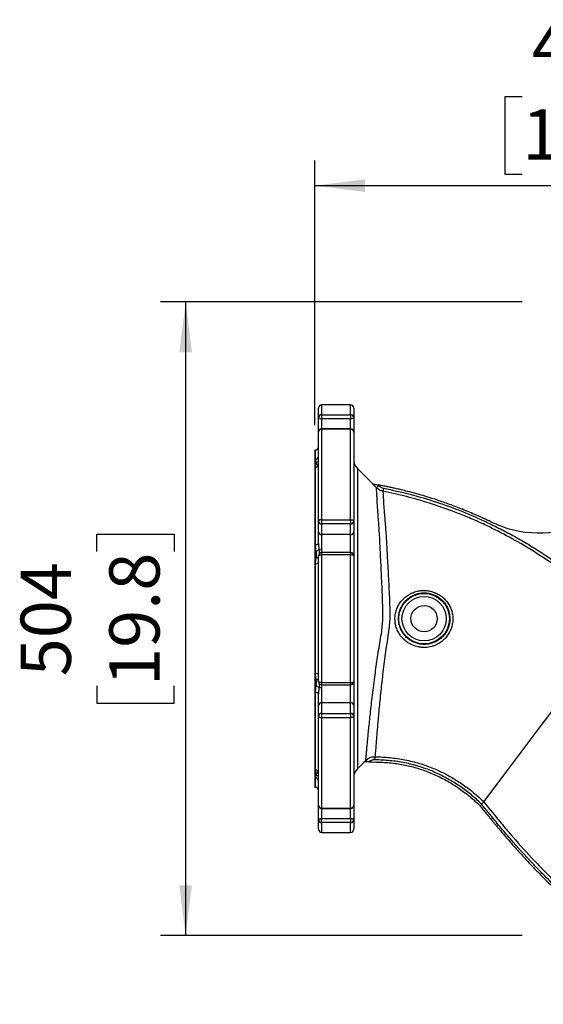
# Model space of a CAD drawing. Extents: x 300 to 4100, y 100 to 5860.
# Drawn here: x 2123 to 2540, y 794 to 1577 of the extents above; entities that cross this region are included whole.
import ezdxf

# ---------------------------------------------------------------- set-up
doc = ezdxf.new("R2010")
doc.units = 0
doc.header["$LTSCALE"] = 20
doc.layers.get('0').update_dxf_attribs({"linetype": 'CONTINUOUS'})
doc.layers.add('AM_BOR', color=7, linetype='CONTINUOUS')
doc.styles.add('SLDTEXTSTYLE0', font='TXT', dxfattribs={"width": 0.605})
doc.dimstyles.new('SLDDIMSTYLE0', dxfattribs={"dimtxt": 40, "dimasz": 40, "dimexe": 0, "dimexo": 0.0625, "dimgap": 10, "dimtad": 1, "dimdec": 0, "dimrnd": 1e-09, "dimzin": 12, "dimtxsty": 'SLDTEXTSTYLE0', "dimsah": 1, "dimcen": 0.09, "dimazin": 3, "dimtfac": 1, "dimtdec": 0, "dimtofl": 0, "dimtmove": 0, "dimatfit": 3, "dimtolj": 1, "dimtzin": 12})

# ---------------------------------------------------------------- blocks, each defined once
blk = doc.blocks.new('_D_6')
at = {"layer": 'AM_BOR', "color": 7}
for p, q in [((2522.89, 1515.98), (2509.14, 1515.98)), ((2509.14, 1515.98), (2509.14, 1454.59)), ((2629.83, 1515.98), (2643.58, 1515.98)), ((2643.58, 1515.98), (2643.58, 1454.59)), ((2357.86, 1254.93), (2357.86, 1465.42)), ((2794.86, 1304.74), (2794.86, 1465.42)), ((2509.14, 1454.59), (2522.89, 1454.59)), ((2643.58, 1454.59), (2629.83, 1454.59)), ((2357.86, 1445.42), (2794.86, 1445.42))]:
    blk.add_line(p, q, dxfattribs=at)
for points in [[(2357.86, 1445.42), (2397.86, 1440.42), (2397.86, 1450.42)], [(2794.86, 1445.42), (2754.86, 1450.42), (2754.86, 1440.42)]]:
    blk.add_solid(points, dxfattribs=at)
at = {"layer": 'AM_BOR', "color": 7, "char_height": 40, "attachment_point": 1, "style": 'SLDTEXTSTYLE0'}
for s, insert in [('437', (2530.53, 1576.71)), ('17.2', (2522.89, 1506.15))]:
    blk.add_mtext(s, dxfattribs=dict(at, insert=insert))
blk = doc.blocks.new('_D_7')
at = {"layer": 'AM_BOR', "color": 7}
for p, q in [((2522.86, 1352.93), (2235.15, 1352.93)), ((2255.15, 1352.93), (2255.15, 848.93)), ((2184.59, 1154.4), (2184.59, 1168.15)), ((2184.59, 1168.15), (2245.98, 1168.15)), ((2245.98, 1168.15), (2245.98, 1154.4)), ((2184.59, 1047.46), (2184.59, 1033.71)), ((2245.98, 1033.71), (2245.98, 1047.46)), ((2184.59, 1033.71), (2245.98, 1033.71)), ((2522.86, 848.93), (2235.15, 848.93))]:
    blk.add_line(p, q, dxfattribs=at)
for points in [[(2255.15, 1352.93), (2250.15, 1312.93), (2260.15, 1312.93)], [(2255.15, 848.93), (2260.15, 888.93), (2250.15, 888.93)]]:
    blk.add_solid(points, dxfattribs=at)
at = {"layer": 'AM_BOR', "color": 7, "char_height": 40, "attachment_point": 1, "rotation": 90, "style": 'SLDTEXTSTYLE0'}
for s, insert in [('504', (2123.86, 1055.1)), ('19.8', (2194.42, 1047.46))]:
    blk.add_mtext(s, dxfattribs=dict(at, insert=insert))

msp = doc.modelspace()

# ---------------------------------------------------------------- linework, layer by layer
at = {"color": 7, "linetype": 'CONTINUOUS'}
for p, q in [((2386.36, 1270.93), (2363.36, 1270.93)), ((2363.36, 1270.93), (2363.36, 1263.15)), ((2386.36, 1263.15), (2386.36, 1270.93)), ((2360.86, 1260.76), (2360.86, 1268.43)), ((2363.36, 1263.15), (2386.36, 1263.15)), ((2363.36, 1263.15), (2363.36, 1259.91)), ((2386.36, 1263.15), (2386.36, 1259.91)), ((2388.86, 1268.43), (2388.86, 1260.76)), ((2360.86, 1249.37), (2360.86, 1260.76)), ((2386.36, 1259.91), (2363.36, 1259.91)), ((2363.36, 1259.91), (2363.36, 1251.87)), ((2386.36, 1251.87), (2386.36, 1259.91)), ((2388.86, 1260.76), (2388.86, 1249.37)), ((2360.86, 1178.52), (2360.86, 1249.37)), ((2386.36, 1251.87), (2363.36, 1251.87)), ((2363.36, 1251.87), (2363.36, 1251.59)), ((2363.36, 1251.59), (2363.36, 1179.68)), ((2386.36, 1251.59), (2363.36, 1251.59)), ((2386.36, 1251.87), (2386.36, 1251.59)), ((2386.36, 1179.68), (2386.36, 1251.59)), ((2388.86, 1249.37), (2388.86, 1178.52)), ((2358.36, 1234.93), (2357.86, 1234.93)), ((2357.86, 1234.93), (2357.86, 966.93)), ((2358.36, 1227.63), (2358.36, 1234.93)), ((2358.36, 1159.67), (2358.36, 1221.37)), ((2404.09, 1208.2), (2391.79, 1220.5)), ((2391.79, 1220.5), (2391.79, 981.36)), ((2407.02, 1205.07), (2403.91, 1208.19)), ((2408.79, 1206.84), (2407.02, 1205.07)), ((2408.24, 1207.38), (2408.79, 1206.84)), ((2412.61, 1204.79), (2412.11, 1202.34)), ((2360.86, 1170.06), (2360.86, 1178.52)), ((2363.36, 1179.68), (2386.36, 1179.68)), ((2363.36, 1179.68), (2363.36, 1176.26)), ((2386.36, 1176.26), (2363.36, 1176.26)), ((2363.36, 1176.26), (2363.36, 1167.79)), ((2386.36, 1179.68), (2386.36, 1176.26)), ((2386.36, 1167.79), (2386.36, 1176.26)), ((2388.86, 1178.52), (2388.86, 1170.06)), ((2360.86, 1160.76), (2360.86, 1170.06)), ((2386.36, 1167.79), (2363.36, 1167.79)), ((2363.36, 1167.79), (2363.36, 1155.8)), ((2386.36, 1153.53), (2386.36, 1167.79)), ((2388.86, 1170.06), (2388.86, 1151.03)), ((2360.86, 1160.76), (2361.22, 1155.63)), ((2363.36, 1155.8), (2363.32, 1153.55)), ((2386.36, 1153.53), (2363.36, 1153.53)), ((2363.36, 1153.53), (2363.36, 1151.77)), ((2363.36, 1151.77), (2363.36, 1050.08)), ((2386.36, 1151.77), (2363.36, 1151.77)), ((2386.36, 1153.53), (2386.36, 1151.77)), ((2386.36, 1050.08), (2386.36, 1151.77)), ((2358.36, 1057.3), (2358.36, 1144.56)), ((2360.86, 1050.83), (2360.86, 1151.03)), ((2388.86, 1151.03), (2388.86, 1050.83)), ((2363.36, 1050.08), (2386.36, 1050.08)), ((2363.36, 1050.08), (2363.36, 1048.33)), ((2386.36, 1050.08), (2386.36, 1048.33)), ((2388.86, 1050.83), (2388.86, 1031.8)), ((2536.52, 1013.79), (2568.62, 1056.46)), ((2358.36, 980.49), (2358.36, 1042.19)), ((2361.22, 1046.22), (2360.86, 1041.1)), ((2363.32, 1048.34), (2363.36, 1046.06)), ((2363.36, 1048.33), (2386.36, 1048.33)), ((2363.36, 1046.06), (2363.36, 1034.07)), ((2386.36, 1034.07), (2386.36, 1048.48)), ((2360.86, 1031.8), (2360.86, 1041.1)), ((2363.36, 1034.07), (2363.36, 1025.6)), ((2386.36, 1034.07), (2363.36, 1034.07)), ((2386.36, 1025.6), (2386.36, 1034.07)), ((2360.86, 1023.34), (2360.86, 1031.8)), ((2388.86, 1031.8), (2388.86, 1023.34)), ((2360.86, 952.49), (2360.86, 1023.34)), ((2363.36, 1025.6), (2386.36, 1025.6)), ((2363.36, 1025.6), (2363.36, 1022.18)), ((2386.36, 1022.18), (2363.36, 1022.18)), ((2363.36, 1022.18), (2363.36, 950.27)), ((2386.36, 1025.6), (2386.36, 1022.18)), ((2386.36, 950.27), (2386.36, 1022.18)), ((2388.86, 1023.34), (2388.86, 952.49)), ((2510.12, 978.71), (2536.52, 1013.79)), ((2391.79, 981.36), (2397.46, 987.03)), ((2397.31, 987.06), (2398.48, 988.24)), ((2399.66, 987.06), (2398.48, 988.24)), ((2400.9, 987.05), (2399.66, 987.06)), ((2405.77, 988.67), (2405.84, 991.16)), ((2358.36, 966.93), (2358.36, 974.23)), ((2492.37, 955.12), (2510.12, 978.71)), ((2357.86, 966.93), (2358.36, 966.93)), ((2360.86, 941.1), (2360.86, 952.49)), ((2363.36, 950.27), (2386.36, 950.27)), ((2363.36, 950.27), (2363.36, 949.99)), ((2363.36, 949.99), (2386.36, 949.99)), ((2363.36, 949.99), (2363.36, 941.95)), ((2386.36, 950.27), (2386.36, 949.99)), ((2386.36, 941.95), (2386.36, 949.99)), ((2388.86, 952.49), (2388.86, 941.1)), ((2360.86, 933.43), (2360.86, 941.1)), ((2363.36, 938.71), (2363.36, 941.95)), ((2363.36, 941.95), (2386.36, 941.95)), ((2386.36, 941.95), (2386.36, 938.71)), ((2388.86, 941.1), (2388.86, 933.43)), ((2386.36, 938.71), (2363.36, 938.71)), ((2363.36, 938.71), (2363.36, 930.93)), ((2386.36, 930.93), (2386.36, 938.71)), ((2363.36, 930.93), (2386.36, 930.93))]:
    msp.add_line(p, q, dxfattribs=at)
at = {"color": 7, "linetype": 'CONTINUOUS', "flags": 128}
for points in [[(2363.36, 1259.91), (2362.87, 1259.93), (2362.4, 1259.97), (2361.97, 1260.05), (2361.59, 1260.16), (2361.28, 1260.29), (2361.05, 1260.44), (2360.91, 1260.6), (2360.86, 1260.76)], [(2388.86, 1260.76), (2388.81, 1260.6), (2388.67, 1260.44), (2388.44, 1260.29), (2388.13, 1260.16), (2387.75, 1260.05), (2387.32, 1259.97), (2386.85, 1259.93), (2386.36, 1259.91)], [(2363.36, 1179.68), (2362.87, 1179.66), (2362.4, 1179.59), (2361.97, 1179.49), (2361.59, 1179.34), (2361.28, 1179.17), (2361.05, 1178.97), (2360.91, 1178.75), (2360.86, 1178.52)], [(2386.36, 1179.68), (2386.85, 1179.66), (2387.32, 1179.59), (2387.75, 1179.49), (2388.13, 1179.34), (2388.44, 1179.17), (2388.67, 1178.97), (2388.81, 1178.75), (2388.86, 1178.52)], [(2360.86, 1160.76), (2360.81, 1160.55), (2360.67, 1160.34), (2360.44, 1160.15), (2360.13, 1159.99), (2359.75, 1159.85), (2359.32, 1159.75), (2358.85, 1159.69), (2358.36, 1159.67)], [(2360.86, 1151.03), (2360.91, 1151.17), (2361.05, 1151.31), (2361.28, 1151.44), (2361.59, 1151.56), (2361.97, 1151.65), (2362.4, 1151.72), (2362.87, 1151.76), (2363.36, 1151.77)], [(2388.86, 1151.03), (2388.81, 1151.17), (2388.67, 1151.31), (2388.44, 1151.44), (2388.13, 1151.56), (2387.75, 1151.65), (2387.32, 1151.72), (2386.85, 1151.76), (2386.36, 1151.77)], [(2360.86, 1145.38), (2360.81, 1145.22), (2360.67, 1145.06), (2360.44, 1144.92), (2360.13, 1144.8), (2359.75, 1144.7), (2359.32, 1144.62), (2358.85, 1144.58), (2358.36, 1144.56)], [(2360.86, 1056.48), (2360.81, 1056.64), (2360.67, 1056.8), (2360.44, 1056.94), (2360.13, 1057.06), (2359.75, 1057.16), (2359.32, 1057.24), (2358.85, 1057.28), (2358.36, 1057.3)], [(2363.36, 1050.08), (2362.87, 1050.1), (2362.4, 1050.14), (2361.97, 1050.21), (2361.59, 1050.3), (2361.28, 1050.42), (2361.05, 1050.55), (2360.91, 1050.69), (2360.86, 1050.83)], [(2386.36, 1050.08), (2386.85, 1050.1), (2387.32, 1050.14), (2387.75, 1050.21), (2388.13, 1050.3), (2388.44, 1050.42), (2388.67, 1050.55), (2388.81, 1050.69), (2388.86, 1050.83)], [(2360.86, 1041.1), (2360.81, 1041.31), (2360.67, 1041.52), (2360.44, 1041.71), (2360.13, 1041.87), (2359.75, 1042.01), (2359.32, 1042.11), (2358.85, 1042.17), (2358.36, 1042.19)], [(2360.86, 1023.34), (2360.91, 1023.11), (2361.05, 1022.89), (2361.28, 1022.69), (2361.59, 1022.52), (2361.97, 1022.37), (2362.4, 1022.27), (2362.87, 1022.2), (2363.36, 1022.18)], [(2388.86, 1023.34), (2388.81, 1023.11), (2388.67, 1022.89), (2388.44, 1022.69), (2388.13, 1022.52), (2387.75, 1022.37), (2387.32, 1022.27), (2386.85, 1022.2), (2386.36, 1022.18)], [(2360.86, 941.1), (2360.91, 941.26), (2361.05, 941.42), (2361.28, 941.57), (2361.59, 941.7), (2361.97, 941.81), (2362.4, 941.88), (2362.87, 941.93), (2363.36, 941.95)], [(2386.36, 941.95), (2386.85, 941.93), (2387.32, 941.88), (2387.75, 941.81), (2388.13, 941.7), (2388.44, 941.57), (2388.67, 941.42), (2388.81, 941.26), (2388.86, 941.1)]]:
    msp.add_lwpolyline(points, dxfattribs=at)
at = {"color": 7, "linetype": 'CONTINUOUS'}
for radius in [20.12, 17.63, 10.47]:
    msp.add_circle((2444.86, 1100.93), radius, dxfattribs=at)
for centre, radius, start, end in [((2363.36, 1268.43), 2.5, 90, 180), ((2386.36, 1268.43), 2.5, 0, 90), ((2363.3, 1260.7), 2.44, 88.68961, 178.62674), ((2386.41, 1260.7), 2.44, 1.37326, 91.31039), ((2363.36, 1249.37), 2.5, 90, 180), ((2363.22, 1249.22), 2.37, 86.75669, 176.33978), ((2386.36, 1249.37), 2.5, 0, 90), ((2386.49, 1249.22), 2.37, 3.66022, 93.24331), ((2358.36, 1237.43), 2.5, 270, 0), ((2358.43, 1230.06), 2.43, 268.44046, 358.35055), ((2536.97, 1259.09), 90, 244.33168, 341.30454), ((2358.48, 1223.75), 2.38, 267.11233, 356.78691), ((2358.92, 1228.48), 2.7, 273.52731, 315.88646), ((2359.28, 1226.03), 2.41, 265.36378, 310.75546), ((2398.86, 1227.57), 10, 180, 225), ((2363.25, 1178.65), 2.39, 182.96947, 272.68955), ((2386.47, 1178.65), 2.39, 267.31045, 357.03053), ((2363.25, 1170.18), 2.39, 182.96947, 272.68955), ((2386.47, 1170.18), 2.39, 267.31045, 357.03053), ((2358.58, 1159.29), 4.51, 276.4798, 305.86147), ((2363.36, 1151.03), 2.5, 90, 180), ((2363.14, 1144.69), 11.11, 88.87565, 99.93269), ((2386.36, 1151.03), 2.5, 0, 90), ((2359.97, 1154.52), 5.01, 259.87756, 280.24152), ((2359.97, 1047.34), 5.01, 79.75848, 100.12244), ((2363.36, 1050.83), 2.5, 180, 270), ((2386.36, 1050.83), 2.5, 270, 0), ((2358.58, 1042.57), 4.51, 54.13853, 83.5202), ((2363.14, 1057.17), 11.11, 260.06731, 271.12435), ((2363.25, 1031.68), 2.39, 87.31045, 177.03053), ((2386.47, 1031.68), 2.39, 2.96947, 92.68955), ((2363.25, 1023.21), 2.39, 87.31045, 177.03053), ((2386.47, 1023.21), 2.39, 2.96947, 92.68955), ((2358.48, 978.11), 2.38, 3.21309, 92.88767), ((2398.86, 974.29), 10, 135, 180), ((2358.43, 971.8), 2.43, 1.64945, 91.55954), ((2359.28, 975.83), 2.41, 49.24454, 94.63622), ((2358.92, 973.38), 2.7, 44.12643, 86.4598), ((2358.36, 964.43), 2.5, 0, 90), ((2363.36, 952.49), 2.5, 180, 270), ((2363.22, 952.64), 2.37, 183.66022, 273.24331), ((2386.36, 952.49), 2.5, 270, 0), ((2386.49, 952.64), 2.37, 266.75669, 356.33978), ((2363.3, 941.16), 2.44, 181.37326, 271.31039), ((2386.41, 941.16), 2.44, 268.68961, 358.62674), ((2363.36, 933.43), 2.5, 180, 270), ((2386.36, 933.43), 2.5, 270, 0)]:
    msp.add_arc(centre, radius, start, end, dxfattribs=at)
for points, knots in [([(2359.09, 1225.78), (2358.91, 1226.1), (2358.55, 1226.73), (2358.42, 1227.33), (2358.36, 1227.63)], [0, 0, 0, 0, 0.499211, 1, 1, 1, 1]), ([(2358.36, 1221.37), (2358.42, 1221.76), (2358.55, 1222.54), (2358.91, 1223.26), (2359.09, 1223.62)], [0, 0, 0, 0, 0.496967, 1, 1, 1, 1]), ([(2359.09, 1223.62), (2359.12, 1223.71), (2359.28, 1224.13), (2359.37, 1224.87), (2359.18, 1225.48), (2359.09, 1225.78)], [0, 0, 0, 0, 0.1228371, 0.5572519, 1, 1, 1, 1]), ([(2403.91, 1208.19), (2403.95, 1208.18), (2404.03, 1208.17), (2404.5, 1208.08), (2405.42, 1207.91), (2406.76, 1207.67), (2407.78, 1207.47), (2408.24, 1207.38)], [0, 0, 0, 0, 0.114532, 0.22796, 0.419091, 0.742283, 1, 1, 1, 1]), ([(2497.99, 1177.97), (2494.15, 1179.76), (2486.68, 1183.26), (2475.65, 1187.86), (2465.3, 1191.82), (2455.77, 1195.13), (2447.08, 1197.9), (2439.14, 1200.22), (2432.48, 1201.99), (2427.18, 1203.31), (2423.18, 1204.26), (2419.75, 1205.02), (2416.64, 1205.7), (2413.73, 1206.3), (2410.95, 1206.86), (2409.14, 1207.21), (2408.24, 1207.38)], [0, 0, 0, 0, 0.134042, 0.261356, 0.378512, 0.484839, 0.580939, 0.66746, 0.746738, 0.799068, 0.840696, 0.876932, 0.910396, 0.941426, 0.971096, 1, 1, 1, 1]), ([(2408.79, 1206.84), (2409.35, 1206.35), (2410.47, 1205.39), (2411.89, 1204.99), (2412.61, 1204.79)], [0, 0, 0, 0, 0.500274, 1, 1, 1, 1]), ([(2398.48, 988.24), (2398.5, 988.45), (2398.54, 988.89), (2398.66, 990.31), (2398.85, 992.35), (2399.09, 995.1), (2399.41, 998.54), (2399.79, 1002.58), (2400.23, 1007.12), (2400.73, 1012.12), (2401.3, 1017.68), (2401.95, 1023.85), (2402.7, 1030.63), (2403.56, 1038.03), (2404.52, 1045.94), (2405.53, 1053.77), (2406.56, 1061.35), (2407.59, 1068.54), (2408.71, 1075.85), (2409.88, 1083.23), (2411.12, 1090), (2411.72, 1096.27), (2412.22, 1101.97), (2412.04, 1107.71), (2411.87, 1114.59), (2411.57, 1122.42), (2411.2, 1131.14), (2410.81, 1139.59), (2410.37, 1147.91), (2410.02, 1155.55), (2409.68, 1162.5), (2409.35, 1168.78), (2408.95, 1174.76), (2408.53, 1180.42), (2408.1, 1185.7), (2407.75, 1190.48), (2407.53, 1194.65), (2407.35, 1198.09), (2407.21, 1200.82), (2407.12, 1202.87), (2407.05, 1204.37), (2407.03, 1204.84), (2407.02, 1205.07)], [0, 0, 0, 0, 0.024305, 0.048751, 0.074699, 0.10082, 0.12749, 0.15435, 0.179567, 0.204948, 0.230587, 0.256582, 0.283754, 0.311146, 0.339248, 0.367603, 0.39078, 0.414104, 0.437379, 0.460806, 0.484236, 0.502104, 0.520004, 0.537994, 0.556008, 0.584826, 0.612263, 0.639897, 0.668174, 0.696694, 0.72116, 0.745766, 0.77057, 0.795651, 0.8214, 0.847352, 0.873969, 0.9008, 0.925282, 0.949921, 0.974798, 1, 1, 1, 1]), ([(2412.11, 1202.34), (2411.16, 1202.61), (2409.26, 1203.14), (2407.77, 1204.43), (2407.02, 1205.07)], [0, 0, 0, 0, 0.4997856, 1, 1, 1, 1]), ([(2412.11, 1202.34), (2412.12, 1202.12), (2412.14, 1201.68), (2412.21, 1200.26), (2412.31, 1198.28), (2412.44, 1195.66), (2412.63, 1192.39), (2412.86, 1188.46), (2413.25, 1183.82), (2413.73, 1178.65), (2414.18, 1173.16), (2414.6, 1167.39), (2414.95, 1161.24), (2415.32, 1154.48), (2415.69, 1147.16), (2416.18, 1139.2), (2416.61, 1130.88), (2417.05, 1122.21), (2417.4, 1114.38), (2417.58, 1107.5), (2417.74, 1101.62), (2417.06, 1095.76), (2416.63, 1090.8), (2416.19, 1087.82), (2416.01, 1086.8), (2416.01, 1086.8)], [0, 0, 0, 0, 0.0458271, 0.0919339, 0.1389253, 0.1862255, 0.2345974, 0.2833251, 0.3332835, 0.3837013, 0.4299754, 0.4765028, 0.5237896, 0.5713469, 0.6231932, 0.6754657, 0.728984, 0.7829134, 0.8377251, 0.873337, 0.9090321, 0.9449849, 0.9809729, 0.9999996, 1, 1, 1, 1]), ([(2579.88, 1118.56), (2574.7, 1123.02), (2564.32, 1131.95), (2547.79, 1144.18), (2530.64, 1155.52), (2512.87, 1165.86), (2498.91, 1172.97), (2487.37, 1178.32), (2478.37, 1182.22), (2465.13, 1187.47), (2449.31, 1192.92), (2430.86, 1198.25), (2418.36, 1200.98), (2412.11, 1202.34)], [0, 0, 0, 0, 0.1080931, 0.216449, 0.3249017, 0.4332731, 0.5413793, 0.5723894, 0.6344486, 0.6965077, 0.7976425, 0.8988553, 1, 1, 1, 1]), ([(2412.61, 1204.79), (2419.68, 1203.23), (2433.84, 1200.12), (2454.77, 1193.85), (2475.4, 1186.31), (2492.8, 1178.7), (2507.07, 1171.63), (2518.37, 1165.54), (2529.48, 1159.04), (2540.38, 1152.13), (2551.07, 1144.81), (2561.51, 1137.09), (2571.72, 1129), (2578.27, 1123.29), (2581.55, 1120.43)], [0, 0, 0, 0, 0.113799, 0.227591, 0.342873, 0.458589, 0.525619, 0.592874, 0.66013, 0.727802, 0.795473, 0.863569, 0.931664, 1, 1, 1, 1]), ([(2359.09, 1154.81), (2358.91, 1155.61), (2358.55, 1157.23), (2358.42, 1158.85), (2358.36, 1159.67)], [0, 0, 0, 0, 0.499211, 1, 1, 1, 1]), ([(2359.09, 1149.59), (2359.12, 1149.8), (2359.28, 1150.77), (2359.37, 1152.53), (2359.18, 1154.04), (2359.09, 1154.81)], [0, 0, 0, 0, 0.122837, 0.557252, 1, 1, 1, 1]), ([(2361.22, 1155.63), (2361.26, 1154.83), (2361.32, 1153.71), (2361.3, 1152.66), (2361.3, 1152.36)], [0, 0, 0, 0, 0.721021, 1, 1, 1, 1]), ([(2358.36, 1144.56), (2358.42, 1145.41), (2358.55, 1147.11), (2358.91, 1148.76), (2359.09, 1149.59)], [0, 0, 0, 0, 0.4969668, 1, 1, 1, 1]), ([(2421.67, 1100.93), (2421.69, 1101.47), (2421.74, 1103.25), (2422.24, 1106.28), (2423.46, 1109.84), (2425.28, 1113.15), (2427.62, 1116.11), (2430.46, 1118.69), (2433.7, 1120.78), (2437.31, 1122.33), (2441.1, 1123.23), (2445, 1123.5), (2448.81, 1123.13), (2452.51, 1122.14), (2455.92, 1120.61), (2459.05, 1118.54), (2461.79, 1116.03), (2464.11, 1113.07), (2465.81, 1109.98), (2466.94, 1106.88), (2467.62, 1103.71), (2467.84, 1100.22), (2467.42, 1096.53), (2466.35, 1092.88), (2464.71, 1089.4), (2462.46, 1086.16), (2459.77, 1083.39), (2456.68, 1081.16), (2453.75, 1079.7), (2451.8, 1079.04), (2451.03, 1078.83), (2451.03, 1078.83)], [0, 0, 0, 0, 0.0159184, 0.0526422, 0.0905209, 0.1271673, 0.1648547, 0.2027074, 0.2416012, 0.2799189, 0.3193546, 0.3569541, 0.395655, 0.4321605, 0.469678, 0.5058447, 0.5429664, 0.5796623, 0.6173661, 0.6470597, 0.6773309, 0.7130299, 0.7499032, 0.7871301, 0.825366, 0.8637255, 0.9032702, 0.9392008, 0.976132, 0.9999994, 1, 1, 1, 1]), ([(2424.5, 1100.99), (2424.54, 1100.08), (2424.61, 1098.27), (2425.21, 1095.35), (2426.3, 1092.33), (2427.43, 1090.31), (2428.74, 1088.41), (2430.21, 1086.61), (2432.82, 1084.33), (2435.78, 1082.53), (2438.99, 1081.24), (2442.39, 1080.52), (2445.85, 1080.38), (2449.28, 1080.83), (2452.54, 1081.82), (2455.53, 1083.31), (2458.25, 1085.25), (2460.65, 1087.66), (2462.64, 1090.47), (2464.1, 1093.56), (2465.04, 1096.83), (2465.42, 1100.22), (2465.27, 1103.44), (2464.67, 1106.38), (2463.69, 1109.23), (2462.19, 1112.07), (2460.15, 1114.79), (2457.69, 1117.1), (2454.91, 1118.98), (2451.85, 1120.37), (2448.56, 1121.27), (2445.14, 1121.59), (2441.66, 1121.33), (2438.27, 1120.47), (2435.07, 1119.06), (2432.18, 1117.12), (2429.69, 1114.77), (2427.64, 1112.05), (2426.06, 1109.05), (2425, 1105.81), (2424.55, 1103.08), (2424.51, 1101.46), (2424.5, 1100.99)], [0, 0, 0, 0, 0.021079, 0.042155, 0.068867, 0.095584, 0.095842, 0.122734, 0.149627, 0.176436, 0.203245, 0.230131, 0.257018, 0.283747, 0.310476, 0.335908, 0.361339, 0.38799, 0.414635, 0.441006, 0.467391, 0.493792, 0.520185, 0.541857, 0.563532, 0.59013, 0.616729, 0.64266, 0.668587, 0.694609, 0.720628, 0.747422, 0.774219, 0.801607, 0.828999, 0.856129, 0.88326, 0.909641, 0.936018, 0.962491, 0.988967, 1, 1, 1, 1]), ([(2429.68, 1083.56), (2429.68, 1083.56), (2428.94, 1084.19), (2427.52, 1085.57), (2425.49, 1088.11), (2423.69, 1091.22), (2422.44, 1094.6), (2421.76, 1097.88), (2421.7, 1099.91), (2421.67, 1100.93)], [0, 0, 0, 0, 0.000003, 0.148897, 0.300208, 0.493477, 0.692494, 0.844701, 1, 1, 1, 1]), ([(2416.01, 1086.8), (2416.01, 1086.8), (2415.59, 1084.14), (2414.77, 1078.78), (2413.64, 1070.7), (2412.6, 1062.6), (2411.65, 1054.61), (2410.78, 1046.85), (2410, 1039.34), (2409.28, 1032.11), (2408.66, 1025.5), (2408.13, 1019.57), (2407.67, 1014.27), (2407.26, 1009.4), (2406.91, 1005.02), (2406.6, 1001.17), (2406.34, 997.87), (2406.14, 995.17), (2405.98, 993.17), (2405.88, 991.79), (2405.85, 991.37), (2405.84, 991.16)], [0, 0, 0, 0, 0, 0.055352, 0.11117, 0.168457, 0.226245, 0.283427, 0.341085, 0.400233, 0.459887, 0.513028, 0.566169, 0.620569, 0.675338, 0.7301, 0.785228, 0.841504, 0.898171, 0.948943, 1, 1, 1, 1]), ([(2451.03, 1078.83), (2451.03, 1078.83), (2449.33, 1078.37), (2446.28, 1077.91), (2441.91, 1078.1), (2438.11, 1078.9), (2434.47, 1080.32), (2431.7, 1081.97), (2430.16, 1083.15), (2429.68, 1083.56), (2429.68, 1083.56)], [0, 0, 0, 0, 0.000003, 0.232852, 0.401869, 0.575514, 0.743913, 0.916859, 0.999997, 1, 1, 1, 1]), ([(2489.24, 952.25), (2490.06, 951.23), (2491.74, 949.12), (2494.4, 945.83), (2496.67, 943.05), (2498.53, 940.78), (2499.99, 939.01), (2501.31, 937.42), (2502.5, 936), (2503.63, 934.65), (2505.26, 932.71), (2507.44, 930.15), (2510.06, 927.08), (2512.97, 923.73), (2516.32, 919.91), (2520.23, 915.54), (2524.8, 910.51), (2530.04, 904.9), (2535.93, 898.77), (2544.05, 890.56), (2554.36, 880.66), (2566.91, 869.48), (2579.88, 858.82), (2593.23, 848.84), (2606.55, 839.85), (2619.52, 832.02), (2631.96, 825.33), (2644.19, 819.52), (2656.45, 814.41), (2670.18, 809.43), (2685.43, 804.79), (2702.2, 800.74), (2719.52, 797.59), (2737.34, 795.39), (2755.6, 794.24), (2773.8, 794.14), (2791.89, 795.1), (2810.14, 797.13), (2828.48, 800.29), (2846.81, 804.61), (2864.73, 810.01), (2882.16, 816.45), (2899.06, 823.91), (2915.35, 832.35), (2930.98, 841.76), (2946.12, 852.25), (2960.68, 863.83), (2974.59, 876.46), (2987.59, 889.89), (2999.65, 904.05), (3010.75, 918.86), (3020.7, 934), (3029.53, 949.37), (3037.26, 964.88), (3044.03, 980.74), (3049.82, 996.87), (3054.6, 1013.13), (3058.37, 1029.46), (3061.13, 1045.79), (3062.97, 1062.19), (3063.36, 1073.15), (3063.55, 1078.63)], [0, 0, 0, 0, 0.004998, 0.010259, 0.016134, 0.018651, 0.021466, 0.024855, 0.02654, 0.028516, 0.03156, 0.036194, 0.041324, 0.046929, 0.053101, 0.060681, 0.069272, 0.079007, 0.089921, 0.101653, 0.123012, 0.144358, 0.165677, 0.186961, 0.20785, 0.226863, 0.244662, 0.261609, 0.278452, 0.29525, 0.317224, 0.33913, 0.360963, 0.384275, 0.407494, 0.430608, 0.453602, 0.476457, 0.500532, 0.524441, 0.548188, 0.571776, 0.595208, 0.618493, 0.64164, 0.664657, 0.688635, 0.71248, 0.736199, 0.7598, 0.783286, 0.806654, 0.828775, 0.850779, 0.872663, 0.894425, 0.916061, 0.937191, 0.958214, 0.979145, 1, 1, 1, 1]), ([(3061.78, 1078.94), (3061.63, 1074.35), (3061.35, 1065.4), (3060.09, 1052.15), (3058.34, 1039.67), (3056.12, 1027.74), (3053.56, 1016.59), (3050.62, 1005.8), (3047.07, 994.46), (3042.8, 982.62), (3037.71, 970.34), (3032.38, 958.94), (3026.78, 948.19), (3021.12, 938.29), (3015.22, 928.83), (3008.88, 919.45), (3001.92, 909.98), (2994.3, 900.45), (2986.26, 891.21), (2977.79, 882.26), (2968.92, 873.65), (2959.62, 865.38), (2949.93, 857.5), (2940.01, 850.13), (2929.91, 843.29), (2919.63, 836.96), (2909.06, 831.05), (2898.18, 825.56), (2887.05, 820.51), (2875.64, 815.89), (2864.02, 811.74), (2852.28, 808.08), (2840.49, 804.91), (2828.63, 802.23), (2816.64, 800.01), (2804.5, 798.26), (2792.26, 796.99), (2779.92, 796.2), (2767.51, 795.91), (2754.96, 796.11), (2742.3, 796.83), (2729.52, 798.09), (2716.77, 799.89), (2704.03, 802.23), (2690.77, 805.27), (2677.82, 808.88), (2665.24, 813.04), (2653.62, 817.45), (2642.2, 822.37), (2630.75, 827.94), (2619.31, 834.19), (2607.65, 841.27), (2595.17, 849.63), (2581.96, 859.41), (2569.56, 869.55), (2558.68, 879.13), (2549.21, 887.99), (2539.97, 897.11), (2527.96, 909.54), (2516.38, 922.38), (2506.56, 933.86), (2498.86, 943.11), (2494.01, 949.11), (2490.51, 953.44)], [0, 0, 0, 0, 0.017609, 0.034269, 0.050928, 0.065832, 0.080735, 0.094682, 0.10863, 0.126231, 0.142872, 0.159512, 0.174384, 0.189255, 0.203162, 0.21707, 0.232599, 0.248129, 0.263792, 0.279455, 0.295289, 0.311123, 0.3271, 0.343077, 0.358434, 0.37379, 0.389281, 0.404772, 0.420428, 0.436085, 0.451873, 0.467661, 0.483138, 0.498616, 0.514212, 0.529808, 0.545555, 0.561301, 0.577169, 0.593037, 0.609366, 0.625694, 0.642177, 0.65866, 0.675284, 0.694247, 0.710107, 0.725967, 0.74183, 0.757692, 0.774712, 0.791732, 0.809875, 0.832232, 0.854641, 0.871171, 0.887715, 0.904285, 0.920865, 0.953916, 0.970439, 0.9787, 1, 1, 1, 1]), ([(2492.37, 955.12), (2492.37, 955.12), (2495.87, 950.75), (2500.75, 944.73), (2508.47, 935.47), (2518.24, 924.03), (2529.77, 911.26), (2541.72, 898.89), (2550.9, 889.82), (2560.33, 881), (2569.95, 872.53), (2579.81, 864.36), (2589.95, 856.54), (2600.59, 848.94), (2611.67, 841.68), (2624.35, 834.15), (2638.61, 826.72), (2653.09, 820.3), (2666.46, 815.25), (2678.56, 811.28), (2690.88, 807.83), (2703.36, 804.92), (2718.22, 802.12), (2735.49, 799.82), (2752.61, 798.65), (2767.23, 798.4), (2779.31, 798.67), (2791.41, 799.42), (2803.51, 800.65), (2815.6, 802.36), (2827.64, 804.57), (2839.63, 807.26), (2851.4, 810.42), (2862.94, 814.01), (2874.24, 818.03), (2885.41, 822.52), (2896.41, 827.48), (2907.26, 832.92), (2917.89, 838.82), (2928.3, 845.21), (2938.39, 852.03), (2948.15, 859.28), (2957.57, 866.91), (2966.68, 874.98), (2975.46, 883.45), (2983.93, 892.34), (2992.03, 901.61), (2999.76, 911.25), (3007.17, 921.34), (3014.24, 931.86), (3020.81, 942.64), (3026.81, 953.51), (3032.16, 964.23), (3036.96, 974.94), (3041.21, 985.52), (3045.18, 996.67), (3048.81, 1008.41), (3052, 1020.63), (3054.59, 1032.79), (3056.58, 1044.62), (3058.01, 1056.29), (3058.96, 1067.67), (3059.18, 1075.25), (3059.29, 1078.98)], [0, 0, 0, 0, 0, 0.021604, 0.029903, 0.046497, 0.07967, 0.096253, 0.112836, 0.129448, 0.146059, 0.162274, 0.178852, 0.195429, 0.212695, 0.22996, 0.252323, 0.274686, 0.291018, 0.307425, 0.323832, 0.340344, 0.356856, 0.382132, 0.407513, 0.423005, 0.438558, 0.454111, 0.469774, 0.485438, 0.501213, 0.516989, 0.532829, 0.548202, 0.563639, 0.579076, 0.594632, 0.610188, 0.625866, 0.641545, 0.657297, 0.672829, 0.688434, 0.704039, 0.719774, 0.735509, 0.751374, 0.767239, 0.783176, 0.799655, 0.816133, 0.831845, 0.847556, 0.862338, 0.87712, 0.891517, 0.908005, 0.924494, 0.940223, 0.955953, 0.970761, 0.98557, 1, 1, 1, 1]), ([(2359.09, 1052.27), (2358.91, 1053.1), (2358.55, 1054.75), (2358.42, 1056.45), (2358.36, 1057.3)], [0, 0, 0, 0, 0.499211, 1, 1, 1, 1]), ([(2359.09, 1047.05), (2359.12, 1047.26), (2359.28, 1048.22), (2359.37, 1049.96), (2359.18, 1051.5), (2359.09, 1052.27)], [0, 0, 0, 0, 0.122837, 0.557252, 1, 1, 1, 1]), ([(2358.36, 1042.19), (2358.42, 1043), (2358.55, 1044.62), (2358.91, 1046.24), (2359.09, 1047.05)], [0, 0, 0, 0, 0.496967, 1, 1, 1, 1]), ([(2361.3, 1049.47), (2361.3, 1048.84), (2361.31, 1047.78), (2361.25, 1046.67), (2361.22, 1046.22)], [0, 0, 0, 0, 0.598506, 1, 1, 1, 1]), ([(2399.66, 987.06), (2399.26, 987.06), (2398.56, 987.06), (2397.82, 987.06), (2397.41, 987.06), (2397.34, 987.06), (2397.31, 987.06)], [0, 0, 0, 0, 0.364864, 0.625418, 0.831945, 1, 1, 1, 1]), ([(2398.48, 988.24), (2399.35, 988.95), (2401.1, 990.38), (2403.79, 991.13), (2405.37, 991.16), (2405.84, 991.16)], [0, 0, 0, 0, 0.41434, 0.828808, 1, 1, 1, 1]), ([(2405.77, 988.67), (2405.42, 988.66), (2404.23, 988.64), (2402.51, 988.16), (2401.36, 987.36), (2400.9, 987.05)], [0, 0, 0, 0, 0.199517, 0.68261, 1, 1, 1, 1]), ([(2400.9, 987.05), (2404.59, 986.98), (2411.92, 986.83), (2422.82, 985.8), (2433.53, 983.82), (2443.98, 980.73), (2454.07, 976.68), (2463.72, 971.74), (2472.84, 966), (2481.44, 959.57), (2486.65, 954.68), (2489.24, 952.25)], [0, 0, 0, 0, 0.113449, 0.2253271, 0.3363145, 0.4477111, 0.5597791, 0.6701982, 0.7806446, 0.8907394, 1, 1, 1, 1]), ([(2490.51, 953.44), (2489.49, 954.43), (2485.94, 957.86), (2479.44, 963.31), (2470.72, 969.5), (2461.41, 974.98), (2451.37, 979.74), (2440.74, 983.62), (2429.43, 986.49), (2417.72, 988.15), (2409.75, 988.49), (2405.77, 988.67)], [0, 0, 0, 0, 0.045126, 0.157527, 0.269932, 0.385748, 0.501557, 0.623736, 0.745893, 0.872893, 1, 1, 1, 1]), ([(2405.84, 991.16), (2409.81, 990.97), (2417.78, 990.57), (2429.63, 988.79), (2441.27, 986), (2450.23, 982.83), (2458.06, 979.35), (2464.88, 975.87), (2473.1, 970.89), (2481.26, 965.06), (2487.71, 959.6), (2491.31, 956.17), (2492.37, 955.12), (2492.37, 955.12)], [0, 0, 0, 0, 0.124239, 0.248978, 0.373486, 0.497409, 0.54509, 0.640753, 0.736418, 0.844918, 0.953416, 0.999999, 1, 1, 1, 1]), ([(2359.09, 978.24), (2358.91, 978.6), (2358.55, 979.32), (2358.42, 980.1), (2358.36, 980.49)], [0, 0, 0, 0, 0.499211, 1, 1, 1, 1]), ([(2358.36, 974.23), (2358.42, 974.53), (2358.55, 975.12), (2358.91, 975.76), (2359.09, 976.08)], [0, 0, 0, 0, 0.496967, 1, 1, 1, 1]), ([(2359.09, 976.08), (2359.12, 976.16), (2359.28, 976.54), (2359.37, 977.25), (2359.18, 977.91), (2359.09, 978.24)], [0, 0, 0, 0, 0.122837, 0.557252, 1, 1, 1, 1]), ([(2490.51, 953.44), (2490.52, 953.45), (2490.61, 953.53), (2490.91, 953.81), (2491.4, 954.24), (2491.9, 954.7), (2492.26, 955.02), (2492.33, 955.08), (2492.37, 955.12)], [0, 0, 0, 0, 0.007876, 0.1004679, 0.3257189, 0.5506066, 0.7752998, 1, 1, 1, 1])]:
    msp.add_open_spline(points, degree=3, knots=knots, dxfattribs=at)

# ---------------------------------------------------------------- dimensions: what is measured, and where the dimension line sits
at = {"layer": 'AM_BOR', "color": 7}
dim = msp.add_linear_dim(base=(2794.86, 1445.42), p1=(2357.86, 1234.93), p2=(2794.86, 1284.74), dimstyle='SLDDIMSTYLE0', dxfattribs=at)
dim.commit()
dim.dimension.update_dxf_attribs({"geometry": '_D_6', "text_midpoint": (2576.36, 1445.42), "dimtype": 160})
dim = msp.add_linear_dim(base=(2255.15, 848.93), p1=(2542.86, 1352.93), p2=(2542.86, 848.93), angle=90, dimstyle='SLDDIMSTYLE0', dxfattribs=at)
dim.commit()
dim.dimension.update_dxf_attribs({"geometry": '_D_7', "text_midpoint": (2255.15, 1100.93), "dimtype": 160})

doc.saveas('drawing.dxf')
